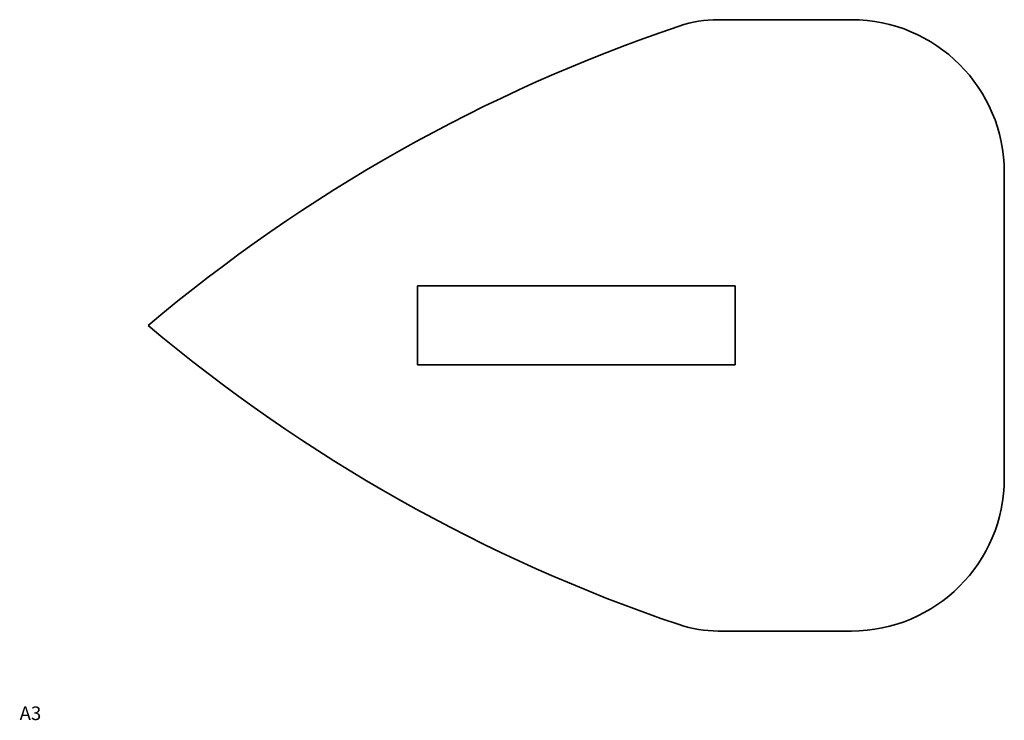
# Model space of a CAD drawing. Extents: x 5 to 366, y 6 to 263.
import ezdxf

# ---------------------------------------------------------------- set-up
doc = ezdxf.new("R2010")
doc.units = 0
doc.layers.add('Symbol (ISO)', color=7, linetype='Continuous', lineweight=18)
doc.layers.add('Visible (ISO)', color=7, linetype='Continuous', lineweight=35)
doc.styles.add('Note Text (ISO)', font='ARIAL.TTF', dxfattribs={"width": 0.7})

# ---------------------------------------------------------------- blocks, each defined once
blk = doc.blocks.new('A3')
at = {"layer": 'Symbol (ISO)', "insert": (-2.99, 2.55), "char_height": 5, "attachment_point": 1, "style": 'Note Text (ISO)'}
blk.add_mtext('\\fArial|b0|i0;\\H5.0000;A3', dxfattribs=at)

msp = doc.modelspace()

# ---------------------------------------------------------------- linework, layer by layer
at = {"layer": 'Visible (ISO)'}
for p, q in [((261.04, 263.11), (309.9, 263.11)), ((365.99, 207.02), (365.99, 94.84)), ((150.69, 165.43), (267.19, 165.43)), ((150.69, 136.43), (150.69, 165.43)), ((267.19, 165.43), (267.19, 136.43)), ((267.19, 136.43), (150.69, 136.43)), ((309.9, 38.75), (261.04, 38.75))]:
    msp.add_line(p, q, dxfattribs=at)
for centre, radius, start, end in [((438.86, -307.81), 600.16, 108.67707, 130.14992), ((261.04, 218.24), 44.87, 90, 108.6771), ((309.9, 207.02), 56.09, 0, 90), ((438.86, 609.67), 600.16, 229.85008, 251.32293), ((309.9, 94.84), 56.09, 270, 0), ((261.04, 83.62), 44.87, 251.3229, 270)]:
    msp.add_arc(centre, radius, start, end, dxfattribs=at)

# ---------------------------------------------------------------- block references
msp.add_blockref('A3', (7.68, 8.54))

doc.saveas('drawing.dxf')
